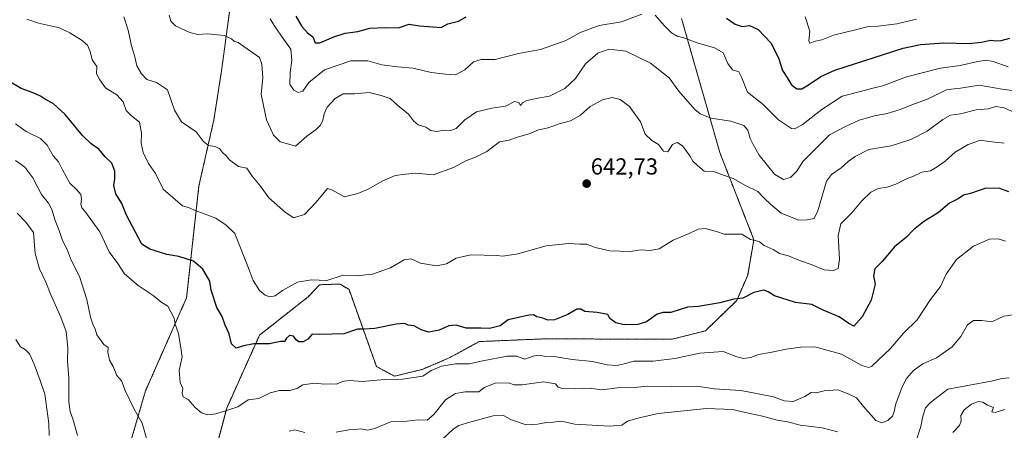
# Model space of a CAD drawing. Units: metres. Extents: x 631062 to 634512, y 4743560 to 4745939.
# Drawn here: x 632445 to 632871, y 4744430 to 4744607 of the extents above; entities that cross this region are included whole.
import ezdxf
from ezdxf.enums import TextEntityAlignment as Align

# ---------------------------------------------------------------- set-up
doc = ezdxf.new("R2010")
doc.units = ezdxf.units.M
doc.header["$MEASUREMENT"] = 0
doc.linetypes.add('TRAZOS', pattern=[0.75, 0.5, -0.25])
for name, color, linetype, lineweight in [('Arbolado forestal', 92, 'TRAZOS', 0), ('Arbolado forestal CxS', 92, 'Continuous', 0), ('Carátula', 7, 'Continuous', 5), ('Curva de nivel maestra', 36, 'Continuous', 30), ('Curva de nivel normal', 36, 'Continuous', 0), ('Punto de cota en terreno', 7, 'Continuous', 0), ('Rótulo de punto de cota en terreno', 19, 'Continuous', 0)]:
    doc.layers.add(name, color=color, linetype=linetype, lineweight=lineweight)
doc.styles.add('Arial', font='txt', dxfattribs={"height": 0.2})

# ---------------------------------------------------------------- blocks, each defined once
blk = doc.blocks.new('*U150')
at = {"layer": 'Arbolado forestal CxS', "color": 92, "linetype": 'Continuous', "lineweight": 0}
for points in [[(632536.25, 4744613.73, 632.32), (632532.45, 4744585.23, 637.5), (632529.14, 4744563.96, 638.85), (632522.64, 4744535.35, 642.89), (632517.3, 4744486.94, 652.28), (632499.53, 4744446.65, 658.28), (632479.4, 4744377.92, 671.3)], [(632527.88, 4744413.53, 659.64), (632534.67, 4744439.17, 654.81), (632548.89, 4744470.76, 648.74), (632569.96, 4744487.34, 646.91), (632574.87, 4744492.58, 645.56), (632582.71, 4744492.84, 645.62), (632583.76, 4744492.87, 645.66), (632587.65, 4744490.46, 646.22), (632599.54, 4744457.17, 653.32), (632607.3, 4744452.98, 654.45), (632619.28, 4744455.91, 653.84), (632630.99, 4744460.87, 653.58), (632644.02, 4744467.98, 651.01), (632672.44, 4744469.16, 651.23), (632727.52, 4744468.98, 652.47), (632742.02, 4744472.63, 652.44), (632755.57, 4744485.78, 650.12), (632760.3, 4744496.74, 648.43), (632762.98, 4744512.08, 644.82), (632748.24, 4744549.74, 638.02), (632731.66, 4744607.8, 628.83)]]:
    blk.add_polyline3d(points, dxfattribs=at)
blk = doc.blocks.new('*U165')
at = {"layer": 'Curva de nivel normal', "color": 36, "linetype": 'Continuous', "lineweight": 0}
blk.add_polyline3d([(632871.93, 4744511.38, 655), (632868.77, 4744512.42, 655), (632864.98, 4744512.3, 655), (632858.04, 4744509.2, 655), (632850.79, 4744503.55, 655), (632846.27, 4744497.19, 655), (632843.83, 4744491.84, 655), (632839.53, 4744486.24, 655), (632833.76, 4744477.36, 655), (632827.76, 4744471.62, 655), (632822.2, 4744464.94, 655), (632814.03, 4744457.32, 655), (632812.79, 4744456.79, 655), (632809.73, 4744457.64, 655), (632800.92, 4744462.48, 655), (632789.43, 4744465.76, 655), (632783.3, 4744465.53, 655), (632776.91, 4744464.67, 655), (632770.1, 4744463.26, 655), (632764.98, 4744462.32, 655), (632761.66, 4744461.06, 655), (632758.47, 4744460.6, 655), (632755.6, 4744461.37, 655), (632749.71, 4744463.62, 655), (632739.58, 4744462.9, 655), (632728.7, 4744460.61, 655), (632719.31, 4744459.56, 655), (632711.04, 4744459.44, 655), (632707.43, 4744458.43, 655), (632703.75, 4744457.62, 655), (632699.38, 4744457.92, 655), (632693.08, 4744459.33, 655), (632684.24, 4744460.18, 655), (632676.47, 4744461.48, 655), (632672.09, 4744461.7, 655), (632669.76, 4744462.12, 655), (632667.42, 4744461.68, 655), (632663.79, 4744460.43, 655), (632660.38, 4744461.63, 655), (632656.19, 4744461.72, 655), (632645.58, 4744459.63, 655), (632639.64, 4744458.35, 655), (632633.75, 4744458.38, 655), (632627.72, 4744457.28, 655), (632623.17, 4744455.39, 655), (632619.63, 4744452.97, 655), (632610.85, 4744451.65, 655), (632603.11, 4744451.6, 655), (632593.35, 4744450.66, 655), (632587.98, 4744451.15, 655), (632585.38, 4744450.86, 655), (632582.09, 4744449.54, 655), (632579.71, 4744449.68, 655), (632577, 4744449.61, 655), (632572.68, 4744449.93, 655), (632567.67, 4744449.31, 655), (632565.34, 4744447.82, 655), (632562.16, 4744446.79, 655), (632557.49, 4744446.82, 655), (632553.46, 4744445.74, 655), (632548.64, 4744443.33, 655), (632543.9, 4744442.76, 655), (632539.56, 4744439.68, 655), (632534.63, 4744438.19, 655), (632529.98, 4744436.63, 655), (632526.42, 4744436.32, 655), (632523.74, 4744437.18, 655), (632521.05, 4744439.5, 655), (632517.98, 4744442.93, 655), (632515.81, 4744444.01, 655), (632515.37, 4744445.67, 655), (632515.61, 4744447.67, 655), (632514.55, 4744450.29, 655), (632514.06, 4744455.52, 655), (632515.33, 4744461.44, 655), (632514.7, 4744466.08, 655), (632513.76, 4744471.49, 655), (632512.42, 4744475.46, 655), (632511.96, 4744478.16, 655), (632509.19, 4744483.29, 655), (632506.1, 4744485.12, 655), (632502.86, 4744487.97, 655), (632496.27, 4744492.18, 655), (632490.44, 4744497.35, 655), (632487.52, 4744501.78, 655), (632483.71, 4744506.86, 655), (632479.66, 4744515.53, 655), (632473.2, 4744524.44, 655), (632471.96, 4744525.86, 655), (632471.56, 4744527.43, 655), (632471.85, 4744529.59, 655), (632471.46, 4744531.6, 655), (632469.82, 4744533.65, 655), (632466.72, 4744536.54, 655), (632463.5, 4744542.24, 655), (632461.86, 4744545.81, 655), (632459.52, 4744548.4, 655), (632456.99, 4744553, 655), (632454, 4744555.88, 655), (632447.88, 4744558.91, 655), (632443.24, 4744562.16, 655)], dxfattribs=at)
blk = doc.blocks.new('*U175')
at = {"layer": 'Curva de nivel normal', "color": 36, "linetype": 'Continuous', "lineweight": 0}
blk.add_polyline3d([(632878.95, 4744565.67, 640), (632871.37, 4744569.11, 640), (632867.74, 4744569.66, 640), (632864.37, 4744568.78, 640), (632859.24, 4744568.24, 640), (632852.43, 4744566.58, 640), (632848.09, 4744565.93, 640), (632844.76, 4744564.16, 640), (632838.06, 4744559.05, 640), (632830.97, 4744555.46, 640), (632822.4, 4744552.76, 640), (632812.77, 4744551.05, 640), (632806.81, 4744548.1, 640), (632803.77, 4744545.9, 640), (632800.76, 4744543.21, 640), (632796.6, 4744540.27, 640), (632794.47, 4744537.38, 640), (632790.61, 4744524.61, 640), (632789.14, 4744521.19, 640), (632786.09, 4744520.7, 640), (632782.43, 4744520.56, 640), (632774.8, 4744523.54, 640), (632770.2, 4744527.45, 640), (632767.51, 4744529.96, 640), (632764.62, 4744532.92, 640), (632759.4, 4744535.54, 640), (632754.02, 4744538.51, 640), (632749.81, 4744539.95, 640), (632745.94, 4744541.51, 640), (632741.5, 4744541.74, 640), (632738.58, 4744544.16, 640), (632736.53, 4744546.11, 640), (632735.18, 4744548.42, 640), (632732.07, 4744552.75, 640), (632729.75, 4744554.14, 640), (632727.76, 4744553.26, 640), (632725.77, 4744550.16, 640), (632723.82, 4744550.33, 640), (632721.65, 4744553.23, 640), (632718.8, 4744555.04, 640), (632715.86, 4744557.76, 640), (632713.85, 4744563.09, 640), (632709.13, 4744569.7, 640), (632705.1, 4744572.71, 640), (632701.64, 4744573.57, 640), (632697.43, 4744572.65, 640), (632692.12, 4744569.75, 640), (632687.89, 4744565.98, 640), (632683.6, 4744563.54, 640), (632678.67, 4744562.25, 640), (632673.9, 4744560.49, 640), (632669.76, 4744559.65, 640), (632665.63, 4744557.96, 640), (632661.06, 4744556.65, 640), (632656.86, 4744555.2, 640), (632652.76, 4744554.5, 640), (632647.26, 4744550.27, 640), (632642.2, 4744547.6, 640), (632638.58, 4744546.42, 640), (632632.9, 4744543.36, 640), (632624.08, 4744540.13, 640), (632616.51, 4744540.85, 640), (632612.08, 4744540.4, 640), (632607.58, 4744539.82, 640), (632602.07, 4744537.42, 640), (632596.17, 4744534.05, 640), (632591.43, 4744532.11, 640), (632585.76, 4744530.68, 640), (632580.43, 4744533.57, 640), (632578.35, 4744534.25, 640), (632573.43, 4744528.36, 640), (632568.43, 4744523.01, 640), (632563.57, 4744521.56, 640), (632560.06, 4744524.05, 640), (632552.98, 4744530.13, 640), (632549.34, 4744535.28, 640), (632545.76, 4744539.64, 640), (632543.37, 4744543.04, 640), (632539.82, 4744543.71, 640), (632535.89, 4744546.63, 640), (632534.42, 4744548.31, 640), (632532.82, 4744549.8, 640), (632531.58, 4744551.48, 640), (632529.6, 4744552.41, 640), (632526.86, 4744552.91, 640), (632524.43, 4744554.68, 640), (632521.49, 4744558.73, 640), (632515.16, 4744563.03, 640), (632512.08, 4744568.12, 640), (632509.03, 4744576.94, 640), (632504.23, 4744580.09, 640), (632500.09, 4744581.39, 640), (632497.71, 4744583.84, 640), (632495.78, 4744587.36, 640), (632494.91, 4744591.15, 640), (632493.47, 4744596.01, 640), (632491.96, 4744602.73, 640), (632490.08, 4744608.46, 640)], dxfattribs=at)
blk = doc.blocks.new('*U179')
at = {"layer": 'Curva de nivel normal', "color": 36, "linetype": 'Continuous', "lineweight": 0}
for points in [[(632876.04, 4744479.72, 660), (632871.22, 4744479.02, 660), (632866.02, 4744476.48, 660), (632861.66, 4744477.11, 660), (632858.07, 4744477.08, 660), (632855.54, 4744475.28, 660), (632852.55, 4744470.17, 660), (632848.88, 4744465.74, 660), (632842.09, 4744460.89, 660), (632836.13, 4744458.31, 660), (632832.06, 4744455.48, 660), (632829.04, 4744452.02, 660), (632827.22, 4744448.4, 660), (632824.41, 4744441.02, 660), (632823.78, 4744437.67, 660), (632823.02, 4744435.67, 660), (632821, 4744433.79, 660), (632818.4, 4744432.81, 660), (632815.72, 4744433.85, 660), (632813.67, 4744436.24, 660), (632810.4, 4744439.84, 660), (632807.49, 4744443.67, 660), (632803.77, 4744445.42, 660), (632799.31, 4744447.12, 660), (632793.42, 4744446.62, 660), (632789.92, 4744445.77, 660), (632787.76, 4744445.93, 660), (632785.07, 4744444.27, 660), (632780.05, 4744442.09, 660), (632776.03, 4744442.27, 660), (632771.47, 4744444, 660), (632764.17, 4744445.49, 660), (632757.26, 4744446.79, 660), (632745.76, 4744447.58, 660), (632738.32, 4744448.7, 660), (632727.32, 4744448.6, 660), (632716.84, 4744448.61, 660), (632711.09, 4744448.13, 660), (632703.91, 4744447.9, 660), (632697.1, 4744447.1, 660), (632691.82, 4744447.74, 660), (632685.44, 4744447.47, 660), (632679.96, 4744447.68, 660), (632678.27, 4744448.31, 660), (632677.03, 4744449.66, 660), (632671.92, 4744450.51, 660), (632662.61, 4744449.19, 660), (632659.2, 4744449.23, 660), (632656.77, 4744450.16, 660), (632650.88, 4744450, 660), (632646.21, 4744448.15, 660), (632643.87, 4744446.18, 660), (632637.88, 4744446.2, 660), (632633.79, 4744445.52, 660), (632629.44, 4744442.81, 660), (632624.43, 4744436.38, 660), (632621.43, 4744433.94, 660), (632617.66, 4744434.08, 660), (632612.69, 4744433.5, 660), (632605.66, 4744433.3, 660), (632598.76, 4744430.31, 660), (632595.59, 4744429.64, 660), (632592.75, 4744430.28, 660), (632590.01, 4744429.9, 660), (632587.59, 4744429.83, 660), (632582.13, 4744428.7, 660)], [(632568.57, 4744428.55, 660), (632564.21, 4744429.72, 660), (632561.76, 4744429.18, 660)], [(632500.36, 4744424.64, 660), (632498.11, 4744432.67, 660), (632494.65, 4744438.72, 660), (632490.75, 4744446.81, 660), (632489.07, 4744450.98, 660), (632487.08, 4744453.33, 660), (632485.57, 4744457.18, 660), (632483.91, 4744459.97, 660), (632483.21, 4744463.35, 660), (632483.37, 4744465.42, 660), (632481.42, 4744466.67, 660), (632478.37, 4744470.91, 660), (632477.74, 4744473.5, 660), (632476.84, 4744475.06, 660), (632475.66, 4744478.52, 660), (632474.03, 4744486.21, 660), (632470.87, 4744496.18, 660), (632467.33, 4744503.24, 660), (632465.63, 4744507.79, 660), (632463.54, 4744511.79, 660), (632462.12, 4744516.11, 660), (632460.32, 4744520.38, 660), (632458.92, 4744525.09, 660), (632457.43, 4744527.88, 660), (632454.5, 4744531.62, 660), (632450.75, 4744538.78, 660), (632447.29, 4744543.4, 660), (632443.18, 4744546.42, 660)]]:
    blk.add_polyline3d(points, dxfattribs=at)
blk = doc.blocks.new('*U190')
at = {"layer": 'Curva de nivel normal', "color": 36, "linetype": 'Continuous', "lineweight": 0}
for points in [[(632871.61, 4744438.55, 670), (632867.44, 4744437.22, 670), (632866.03, 4744437.6, 670), (632866.74, 4744439.38, 670), (632864.16, 4744440.51, 670), (632862.09, 4744441.78, 670), (632860.18, 4744442.09, 670), (632857.24, 4744440.92, 670), (632854.08, 4744438.42, 670), (632852.54, 4744436.03, 670), (632852.72, 4744433.73, 670), (632852.08, 4744431.64, 670), (632849.17, 4744428.57, 670)], [(632457.83, 4744427.29, 670), (632457.6, 4744432.52, 670), (632455.97, 4744445.22, 670), (632453.94, 4744451.18, 670), (632451.34, 4744458.25, 670), (632449.27, 4744462.66, 670), (632447.59, 4744464.4, 670), (632445.36, 4744465.75, 670), (632443.3, 4744468.87, 670)]]:
    blk.add_polyline3d(points, dxfattribs=at)
blk = doc.blocks.new('*U191')
at = {"layer": 'Curva de nivel normal', "color": 36, "linetype": 'Continuous', "lineweight": 0}
blk.add_polyline3d([(632875.86, 4744576.49, 635), (632870.47, 4744577.25, 635), (632860.52, 4744578.93, 635), (632852.52, 4744577.67, 635), (632849.69, 4744577.3, 635), (632846.43, 4744576.9, 635), (632838.43, 4744572.98, 635), (632831.86, 4744570.65, 635), (632826.27, 4744568.38, 635), (632820.66, 4744566.63, 635), (632815.26, 4744565.74, 635), (632808.52, 4744563.82, 635), (632802.65, 4744561.02, 635), (632795.72, 4744557.39, 635), (632788.75, 4744550.53, 635), (632784.18, 4744545.88, 635), (632781.61, 4744541.73, 635), (632778.83, 4744539.06, 635), (632775.8, 4744538.16, 635), (632771.89, 4744540.49, 635), (632765.21, 4744548.62, 635), (632762.74, 4744553.3, 635), (632761.44, 4744555.85, 635), (632760.29, 4744559.53, 635), (632758.57, 4744561.48, 635), (632753.03, 4744563.37, 635), (632744.43, 4744564.66, 635), (632739.67, 4744566.6, 635), (632737.37, 4744568.4, 635), (632730.46, 4744576.38, 635), (632726.22, 4744582.12, 635), (632718.18, 4744588.51, 635), (632707.51, 4744593.62, 635), (632700.24, 4744594.56, 635), (632695.43, 4744592.75, 635), (632690.09, 4744588.12, 635), (632685.76, 4744581.8, 635), (632681.09, 4744577.47, 635), (632674.43, 4744574.16, 635), (632669.43, 4744573.31, 635), (632664.6, 4744572.3, 635), (632662.78, 4744571.38, 635), (632661.86, 4744570.2, 635), (632661.15, 4744571.46, 635), (632659.36, 4744571.92, 635), (632655.43, 4744569.92, 635), (632649.54, 4744569.05, 635), (632642.86, 4744567.37, 635), (632637.87, 4744564.01, 635), (632634.09, 4744560.24, 635), (632631.76, 4744559.3, 635), (632629.27, 4744559.48, 635), (632625.36, 4744558.96, 635), (632623.14, 4744559.38, 635), (632620.84, 4744560.82, 635), (632617.62, 4744561.83, 635), (632615.52, 4744563.51, 635), (632613.47, 4744566.38, 635), (632608.83, 4744570.09, 635), (632605.44, 4744573.16, 635), (632601.55, 4744574.42, 635), (632596.33, 4744575.83, 635), (632590.06, 4744575.23, 635), (632585.06, 4744575.18, 635), (632581.58, 4744573.2, 635), (632578.25, 4744569.41, 635), (632576.86, 4744566.54, 635), (632576.36, 4744563.83, 635), (632575.32, 4744561.7, 635), (632573.37, 4744559.77, 635), (632569.43, 4744556.86, 635), (632564.46, 4744552.61, 635), (632561.54, 4744553.36, 635), (632557.89, 4744554.4, 635), (632554.88, 4744557.38, 635), (632553.66, 4744560.13, 635), (632551.92, 4744563.95, 635), (632550.75, 4744569.5, 635), (632549.54, 4744575.07, 635), (632550.36, 4744582.15, 635), (632549.95, 4744588.03, 635), (632548.95, 4744590.86, 635), (632539.68, 4744597.42, 635), (632537.99, 4744597.9, 635), (632536.78, 4744599.02, 635), (632533.51, 4744600.42, 635), (632526.44, 4744601.2, 635), (632522.06, 4744600.95, 635), (632518.68, 4744601.69, 635), (632512.53, 4744604.67, 635), (632510.46, 4744606.7, 635), (632509.73, 4744609.31, 635)], dxfattribs=at)
blk = doc.blocks.new('*U203')
at = {"layer": 'Curva de nivel normal', "color": 36, "linetype": 'Continuous', "lineweight": 0}
for points in [[(632873.04, 4744586.95, 630), (632866.54, 4744589.14, 630), (632863.64, 4744589.74, 630), (632859.93, 4744589.26, 630), (632852.3, 4744587.5, 630), (632843.76, 4744586.26, 630), (632829.09, 4744582.62, 630), (632818.76, 4744578.72, 630), (632813.87, 4744577.54, 630), (632809.19, 4744576.22, 630), (632801.2, 4744574.16, 630), (632792.39, 4744568.46, 630), (632783.96, 4744561.85, 630), (632780.61, 4744560.04, 630), (632779.24, 4744560.2, 630), (632773.68, 4744563.97, 630), (632767.04, 4744570.55, 630), (632760.28, 4744575.9, 630), (632757.68, 4744582.43, 630), (632756.39, 4744584.68, 630), (632753.74, 4744585.64, 630), (632751.71, 4744588.28, 630), (632749.65, 4744592.9, 630), (632745.99, 4744595.14, 630), (632738.36, 4744597.24, 630), (632732.61, 4744599.49, 630), (632729.74, 4744600.21, 630), (632727.28, 4744601.57, 630), (632724.1, 4744604.74, 630), (632720.2, 4744609.21, 630)], [(632714.43, 4744609.73, 630), (632705.72, 4744606.4, 630), (632695.91, 4744604.85, 630), (632688.18, 4744601.89, 630), (632681.27, 4744598.21, 630), (632670.56, 4744594.38, 630), (632661.09, 4744592.64, 630), (632650.87, 4744590.04, 630), (632644.87, 4744590.03, 630), (632641.54, 4744589.04, 630), (632637.76, 4744585.56, 630), (632633.76, 4744583.45, 630), (632629.43, 4744583.74, 630), (632623.28, 4744584.44, 630), (632615.36, 4744586.32, 630), (632608.61, 4744586.85, 630), (632601.91, 4744587.82, 630), (632595.76, 4744589.42, 630), (632588.43, 4744589.47, 630), (632577.04, 4744585.66, 630), (632570.22, 4744580.05, 630), (632567.69, 4744576.29, 630), (632565.69, 4744575.73, 630), (632563.7, 4744576.8, 630), (632562.04, 4744579.31, 630), (632562.22, 4744584.48, 630), (632562.89, 4744589.57, 630), (632562.44, 4744594.49, 630), (632559.42, 4744598.67, 630), (632555.26, 4744604.71, 630), (632553.44, 4744607.68, 630)]]:
    blk.add_polyline3d(points, dxfattribs=at)
blk = doc.blocks.new('*U204')
at = {"layer": 'Curva de nivel normal', "color": 36, "linetype": 'Continuous', "lineweight": 0}
for points in [[(632873.58, 4744452.28, 665), (632870.37, 4744452.06, 665), (632865.78, 4744450.87, 665), (632846.92, 4744447.4, 665), (632839.46, 4744441.67, 665), (632837.28, 4744439.34, 665), (632836.1, 4744435.65, 665), (632835.28, 4744431.27, 665), (632833.1, 4744424.65, 665)], [(632799.16, 4744428.97, 665), (632792.61, 4744430.63, 665), (632783.09, 4744431.86, 665), (632777.68, 4744433.25, 665), (632773.03, 4744433.94, 665), (632766.65, 4744435.69, 665), (632761.16, 4744436.8, 665), (632753.76, 4744438.62, 665), (632742.43, 4744439.04, 665), (632721.58, 4744436.91, 665), (632712.72, 4744434.85, 665), (632708.25, 4744433.58, 665), (632705.76, 4744431.79, 665), (632700.5, 4744431.42, 665), (632685.39, 4744432.28, 665), (632679.5, 4744433.46, 665), (632676.01, 4744433.08, 665), (632673.11, 4744432.96, 665), (632669.34, 4744432.26, 665), (632664.39, 4744431.96, 665), (632658.02, 4744434.16, 665), (632654.61, 4744436, 665), (632650.03, 4744435.86, 665), (632640.02, 4744433.15, 665), (632635.15, 4744431.69, 665), (632632.78, 4744430.11, 665), (632623.22, 4744421.07, 665)], [(632470.08, 4744427.33, 665), (632468.09, 4744434.58, 665), (632466.83, 4744437.74, 665), (632466.3, 4744441.94, 665), (632466.24, 4744452.35, 665), (632465.72, 4744459.45, 665), (632465.84, 4744465.28, 665), (632465.11, 4744472.3, 665), (632462.88, 4744478.52, 665), (632458.57, 4744488.19, 665), (632456.37, 4744493.62, 665), (632453.64, 4744499.48, 665), (632451.76, 4744506.03, 665), (632450.94, 4744515.25, 665), (632447.69, 4744519.62, 665), (632443.94, 4744523.51, 665)]]:
    blk.add_polyline3d(points, dxfattribs=at)
blk = doc.blocks.new('*U211')
at = {"layer": 'Curva de nivel maestra', "color": 36, "linetype": 'Continuous', "lineweight": 30}
for points in [[(632564.58, 4744608.8, 625), (632567.28, 4744604.3, 625), (632569.62, 4744601.6, 625), (632571.92, 4744599.83, 625), (632572.96, 4744597.35, 625), (632574.96, 4744597.26, 625), (632581.06, 4744599.93, 625), (632585.98, 4744601.39, 625), (632591.44, 4744602.22, 625), (632596.61, 4744603.63, 625), (632603.38, 4744603.85, 625), (632609.06, 4744603.79, 625), (632613.67, 4744605.4, 625), (632618.22, 4744604.64, 625), (632623.91, 4744604.2, 625), (632627.55, 4744603.88, 625), (632630.43, 4744605.46, 625), (632635.08, 4744606.7, 625), (632638.35, 4744608.47, 625)], [(632751.16, 4744607.9, 625), (632754.88, 4744605.3, 625), (632757.9, 4744604.38, 625), (632761.13, 4744604.76, 625), (632764.8, 4744603.04, 625), (632770.49, 4744597.07, 625), (632773.74, 4744590.31, 625), (632775.38, 4744585.34, 625), (632777.54, 4744581.96, 625), (632779.28, 4744579.13, 625), (632781.64, 4744577.36, 625), (632783.76, 4744577.3, 625), (632786.56, 4744579.04, 625), (632791.94, 4744582.72, 625), (632797.98, 4744585.51, 625), (632827.56, 4744594.95, 625), (632835.17, 4744596.54, 625), (632845.29, 4744597.32, 625), (632855.89, 4744597.05, 625), (632861.62, 4744597.5, 625), (632865.43, 4744598.42, 625), (632867.76, 4744598.08, 625), (632870.09, 4744598.36, 625), (632873.76, 4744599.28, 625)]]:
    blk.add_polyline3d(points, dxfattribs=at)
blk = doc.blocks.new('*U215')
at = {"layer": 'Curva de nivel maestra', "color": 36, "linetype": 'Continuous', "lineweight": 30}
blk.add_polyline3d([(632873.43, 4744532.8, 650), (632869.43, 4744534.21, 650), (632863.43, 4744534.33, 650), (632856.76, 4744532.12, 650), (632853.76, 4744531.41, 650), (632851.43, 4744529.77, 650), (632847.7, 4744527.85, 650), (632842.88, 4744523.8, 650), (632836.49, 4744519.76, 650), (632832.12, 4744516.29, 650), (632829.09, 4744513.14, 650), (632823.84, 4744508.93, 650), (632818.59, 4744502.67, 650), (632815.36, 4744499.44, 650), (632814.75, 4744496.4, 650), (632815.55, 4744492.82, 650), (632813.7, 4744485.94, 650), (632809.81, 4744478.66, 650), (632806.21, 4744474.68, 650), (632804.07, 4744475.82, 650), (632799.92, 4744478.64, 650), (632792.98, 4744481.63, 650), (632788.02, 4744483.96, 650), (632780.96, 4744484.91, 650), (632771.94, 4744487.71, 650), (632769.12, 4744489.54, 650), (632767.22, 4744490.18, 650), (632762.96, 4744489.2, 650), (632758.19, 4744486.83, 650), (632754.27, 4744486.35, 650), (632748.3, 4744484.7, 650), (632739.01, 4744483.12, 650), (632734.16, 4744482.84, 650), (632726.98, 4744480.51, 650), (632723.76, 4744480.54, 650), (632721.11, 4744479.85, 650), (632716.49, 4744476.46, 650), (632712.78, 4744475.38, 650), (632706.74, 4744475.22, 650), (632703.19, 4744476.02, 650), (632700.65, 4744477.98, 650), (632699.76, 4744479.71, 650), (632695.11, 4744480.61, 650), (632689.81, 4744480.94, 650), (632688.05, 4744481.96, 650), (632686.32, 4744482.03, 650), (632682.38, 4744479.7, 650), (632676.63, 4744477.4, 650), (632673.76, 4744477.2, 650), (632671.57, 4744478.12, 650), (632668.99, 4744478.68, 650), (632667.57, 4744479.48, 650), (632665.58, 4744479.41, 650), (632656.58, 4744477.4, 650), (632653.09, 4744474.85, 650), (632648.43, 4744473.58, 650), (632644.76, 4744473.73, 650), (632638.42, 4744473.73, 650), (632633.98, 4744475.15, 650), (632630.93, 4744474.84, 650), (632626.71, 4744472.97, 650), (632622.14, 4744472.12, 650), (632618.91, 4744473.1, 650), (632615.81, 4744474.76, 650), (632613.19, 4744475.02, 650), (632611.8, 4744475.75, 650), (632608.07, 4744475.48, 650), (632598.81, 4744473.68, 650), (632594.02, 4744473.3, 650), (632591.29, 4744473.3, 650), (632585.42, 4744471.38, 650), (632575.07, 4744471.04, 650), (632571.62, 4744471.23, 650), (632569.76, 4744468.99, 650), (632567.76, 4744467.84, 650), (632565.91, 4744467.9, 650), (632564.69, 4744468.77, 650), (632563.58, 4744470.29, 650), (632561.87, 4744470.58, 650), (632560.54, 4744469.49, 650), (632559.67, 4744468, 650), (632557.97, 4744467.98, 650), (632553.23, 4744466.96, 650), (632546.43, 4744467.07, 650), (632541.89, 4744466.15, 650), (632538.73, 4744465.07, 650), (632536.74, 4744466.94, 650), (632535.73, 4744471.34, 650), (632534.03, 4744475.11, 650), (632532.73, 4744478.86, 650), (632530.43, 4744482.67, 650), (632527.96, 4744490.2, 650), (632527.35, 4744494.18, 650), (632524.35, 4744499.26, 650), (632520.27, 4744502.76, 650), (632513.92, 4744504.75, 650), (632508.75, 4744505.69, 650), (632501.45, 4744507.95, 650), (632497.95, 4744510.11, 650), (632491.26, 4744522.68, 650), (632489.3, 4744527.78, 650), (632486.7, 4744531.98, 650), (632485.81, 4744535.52, 650), (632486.26, 4744538.44, 650), (632486.21, 4744541.72, 650), (632484.97, 4744545.13, 650), (632482.01, 4744547.96, 650), (632479.28, 4744551.2, 650), (632475.95, 4744553.53, 650), (632472.29, 4744557.2, 650), (632464.7, 4744566.28, 650), (632459.58, 4744571.01, 650), (632456.14, 4744572.77, 650), (632454.02, 4744574.2, 650), (632450.81, 4744575.66, 650), (632445.67, 4744577.56, 650), (632440.34, 4744580.68, 650)], dxfattribs=at)
blk = doc.blocks.new('5PATER')
at = {"layer": 'Carátula', "linetype": 'Continuous', "lineweight": 5}
h = blk.add_hatch(color=250, dxfattribs=at)
edge = h.paths.add_edge_path()
edge.add_ellipse((0, 0.01), major_axis=(-1.33, -1.34), ratio=0.999422, start_angle=0, end_angle=360)

msp = doc.modelspace()

# ---------------------------------------------------------------- linework, layer by layer
at = {"layer": 'Arbolado forestal', "color": 92, "linetype": 'TRAZOS', "lineweight": 0}
for points in [[(632536.25, 4744613.73, 632.32), (632532.45, 4744585.23, 637.5), (632529.14, 4744563.97, 638.85), (632522.64, 4744535.35, 642.89), (632517.3, 4744486.94, 652.28), (632499.53, 4744446.65, 658.28), (632479.4, 4744377.92, 671.3)], [(632527.88, 4744413.53, 659.64), (632534.67, 4744439.17, 654.81), (632548.89, 4744470.76, 648.74), (632569.96, 4744487.34, 646.91), (632574.87, 4744492.58, 645.56), (632582.71, 4744492.84, 645.62), (632583.76, 4744492.87, 645.66), (632587.65, 4744490.46, 646.22), (632599.54, 4744457.17, 653.32), (632607.3, 4744452.98, 654.45), (632619.28, 4744455.91, 653.84), (632630.99, 4744460.87, 653.58), (632644.02, 4744467.98, 651.01), (632672.44, 4744469.16, 651.23), (632727.52, 4744468.98, 652.47), (632742.02, 4744472.63, 652.44), (632755.57, 4744485.78, 650.12), (632760.3, 4744496.74, 648.43), (632762.97, 4744512.08, 644.82), (632748.24, 4744549.74, 638.02), (632731.66, 4744607.8, 628.83)]]:
    msp.add_polyline3d(points, dxfattribs=at)
at = {"layer": 'Arbolado forestal CxS', "color": 92, "linetype": 'Continuous', "lineweight": 0}
for points in [[(632479.4, 4744377.92, 671.3), (632499.53, 4744446.65, 658.28), (632517.3, 4744486.94, 652.28), (632522.64, 4744535.35, 642.89), (632529.14, 4744563.96, 638.85), (632532.45, 4744585.23, 637.5), (632536.25, 4744613.73, 632.32)], [(632731.66, 4744607.8, 628.83), (632748.24, 4744549.74, 638.02), (632762.98, 4744512.08, 644.82), (632760.3, 4744496.74, 648.43), (632755.57, 4744485.78, 650.12), (632742.02, 4744472.63, 652.44), (632727.52, 4744468.98, 652.47), (632672.44, 4744469.16, 651.23), (632644.02, 4744467.98, 651.01), (632630.99, 4744460.87, 653.58), (632619.28, 4744455.91, 653.84), (632607.3, 4744452.98, 654.45), (632599.54, 4744457.17, 653.32), (632587.65, 4744490.46, 646.22), (632583.76, 4744492.87, 645.66), (632582.71, 4744492.84, 645.62), (632574.87, 4744492.58, 645.56), (632569.96, 4744487.34, 646.91), (632548.89, 4744470.76, 648.74), (632534.67, 4744439.17, 654.81), (632527.88, 4744413.53, 659.64)]]:
    msp.add_polyline3d(points, dxfattribs=at)
at = {"layer": 'Curva de nivel normal', "color": 36, "linetype": 'Continuous', "lineweight": 0}
for points in [[(632871.43, 4744553.79, 645), (632864.76, 4744554.53, 645), (632861.09, 4744555.14, 645), (632855.76, 4744553.29, 645), (632850.08, 4744549.98, 645), (632845.77, 4744546.09, 645), (632842.34, 4744543.63, 645), (632839.49, 4744541.87, 645), (632835.76, 4744541.35, 645), (632832.09, 4744539.55, 645), (632829.12, 4744538.36, 645), (632824.4, 4744536.04, 645), (632820.66, 4744534.87, 645), (632816.84, 4744534.3, 645), (632813.57, 4744532.59, 645), (632809.76, 4744528.83, 645), (632805.41, 4744523.72, 645), (632800.68, 4744518.93, 645), (632799.54, 4744513.82, 645), (632800.01, 4744503.6, 645), (632799.51, 4744499.57, 645), (632797.43, 4744498.76, 645), (632793.4, 4744499.05, 645), (632787.81, 4744501.32, 645), (632782.78, 4744503.03, 645), (632777.94, 4744505.12, 645), (632774.09, 4744506.12, 645), (632771.3, 4744507.76, 645), (632767.5, 4744509.61, 645), (632765.37, 4744511.08, 645), (632763.74, 4744511.7, 645), (632761.48, 4744512.2, 645), (632757.76, 4744514.44, 645), (632750.1, 4744514.41, 645), (632746.72, 4744515.63, 645), (632741.87, 4744516.86, 645), (632738.78, 4744516.56, 645), (632734.95, 4744514.8, 645), (632728.05, 4744511.87, 645), (632721.91, 4744508.17, 645), (632717.77, 4744507.38, 645), (632714.14, 4744507.64, 645), (632709.43, 4744506.91, 645), (632700.58, 4744507.25, 645), (632694.23, 4744508.64, 645), (632690.64, 4744510.08, 645), (632687.56, 4744510.15, 645), (632682.76, 4744510.48, 645), (632673.01, 4744509.42, 645), (632660.75, 4744505.92, 645), (632654.31, 4744504.92, 645), (632651.55, 4744505.3, 645), (632640.34, 4744505.52, 645), (632634.09, 4744504.13, 645), (632629.87, 4744501.67, 645), (632625.54, 4744500.73, 645), (632618.66, 4744501.9, 645), (632614.55, 4744503.8, 645), (632611.52, 4744503.38, 645), (632605.66, 4744499.91, 645), (632597.86, 4744497.08, 645), (632590.67, 4744496.42, 645), (632585.16, 4744496.69, 645), (632578.02, 4744494.43, 645), (632571.45, 4744494.77, 645), (632565.37, 4744493.71, 645), (632558.83, 4744490.07, 645), (632555.7, 4744487.74, 645), (632553.38, 4744487.29, 645), (632551.28, 4744488.03, 645), (632548.84, 4744490.13, 645), (632546.13, 4744494.37, 645), (632544.42, 4744498.99, 645), (632538.18, 4744514.75, 645), (632534.46, 4744518.36, 645), (632529.93, 4744521.39, 645), (632521.46, 4744524.56, 645), (632518.13, 4744525.98, 645), (632515.52, 4744526.78, 645), (632507.19, 4744533.91, 645), (632503.78, 4744540.69, 645), (632500.82, 4744545.07, 645), (632498.51, 4744549.81, 645), (632497.63, 4744553.79, 645), (632497.84, 4744558.15, 645), (632496.92, 4744562.96, 645), (632493.42, 4744565.65, 645), (632491.17, 4744568.05, 645), (632489.83, 4744571.72, 645), (632487.06, 4744574.77, 645), (632482.12, 4744577.86, 645), (632479.68, 4744581.33, 645), (632478.26, 4744583.84, 645), (632478.44, 4744587.02, 645), (632476.35, 4744589.93, 645), (632475.56, 4744593.47, 645), (632474.41, 4744596.32, 645), (632471.7, 4744598.61, 645), (632466.73, 4744601.64, 645), (632462.24, 4744603.82, 645), (632453.21, 4744605.79, 645), (632448.13, 4744607.59, 645)], [(632785.17, 4744608.6, 620), (632787.2, 4744602.34, 620), (632786.78, 4744598.17, 620), (632787.22, 4744597.1, 620), (632789.69, 4744598, 620), (632792.47, 4744598.63, 620), (632797.44, 4744600.62, 620), (632807.6, 4744602.99, 620), (632812.64, 4744604.33, 620), (632816.87, 4744604.56, 620), (632824.83, 4744605.52, 620), (632833.44, 4744607.45, 620)]]:
    msp.add_polyline3d(points, dxfattribs=at)

# ---------------------------------------------------------------- block references
at = {"layer": 'Arbolado forestal CxS', "color": 92, "linetype": 'Continuous', "lineweight": 0}
msp.add_blockref('*U150', (0, 0), dxfattribs=at)
at = {"layer": 'Curva de nivel maestra', "color": 36, "linetype": 'Continuous', "lineweight": 30}
for name in ['*U215', '*U211']:
    msp.add_blockref(name, (0, 0), dxfattribs=at)
at = {"layer": 'Curva de nivel normal', "color": 36, "linetype": 'Continuous', "lineweight": 0}
for name in ['*U204', '*U179', '*U165', '*U175', '*U190', '*U191', '*U203']:
    msp.add_blockref(name, (0, 0), dxfattribs=at)
at = {"layer": 'Punto de cota en terreno', "linetype": 'Continuous', "lineweight": 0}
msp.add_blockref('5PATER', (632690.57, 4744536.34, 642.73), dxfattribs=at)

# ---------------------------------------------------------------- texts
at = {"layer": 'Rótulo de punto de cota en terreno', "color": 19, "linetype": 'Continuous', "lineweight": 0, "style": 'Arial'}
msp.add_text('642,73', height=7, dxfattribs=at).set_placement((632692.33, 4744538.1), align=Align.BOTTOM_LEFT)

doc.saveas('drawing.dxf')
